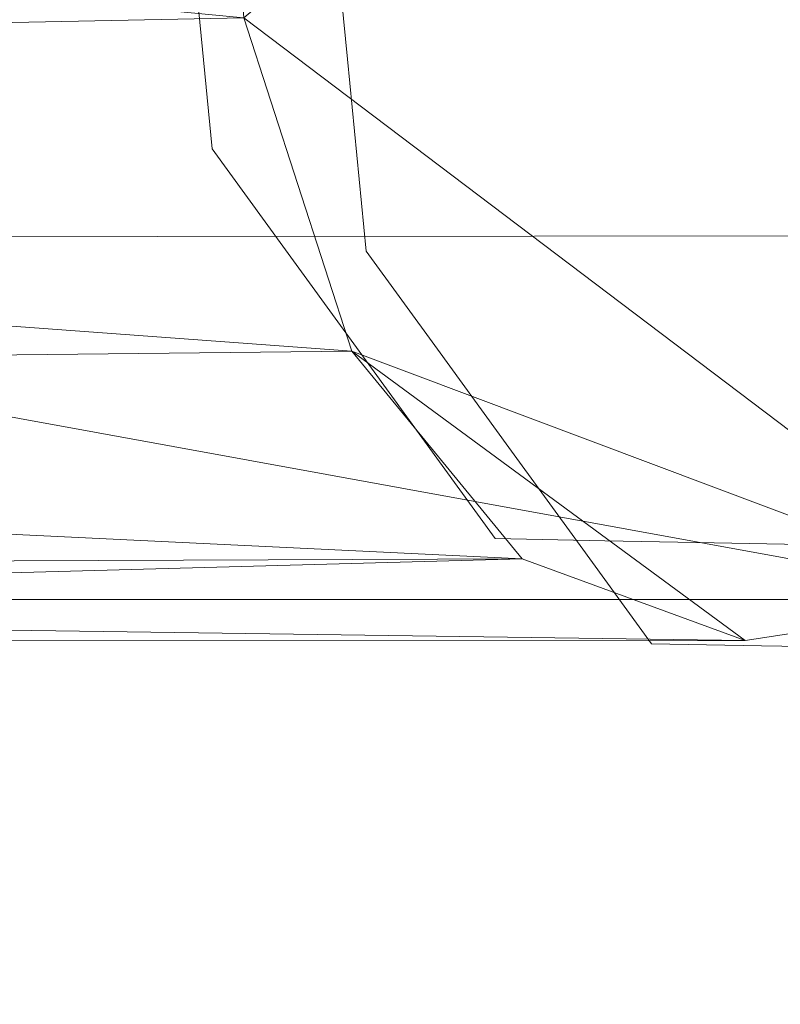
# Model space of a CAD drawing. Units: inches. Extents: x 0 to 204, y 0 to 264.
# Drawn here: x 70 to 70, y 161 to 162 of the extents above; entities that cross this region are included whole.
import ezdxf

# ---------------------------------------------------------------- set-up
doc = ezdxf.new("R2010")
doc.units = ezdxf.units.IN
doc.header["$MEASUREMENT"] = 0
doc.layers.get('0').update_dxf_attribs({"color": 10})

# ---------------------------------------------------------------- blocks, each defined once
blk = doc.blocks.new('FIORE61H-3D')
at = {"lineweight": 18}
for points, invisible_edges in [([(-26.75647, 1.17412, 20.86372), (-26.82205, 1.03023, 20.77517), (-26.73856, 0.99043, 20.55738)], 3), ([(-26.73856, 0.99043, 20.55738), (-26.75892, 1.12926, 20.7631), (-26.75647, 1.17412, 20.86372)], 3), ([(-26.88588, 1.08716, 20.49348), (-26.86807, 0.90447, 20.1888), (-26.93935, 1.0773, 20.6693)], 14), ([(-26.82996, 0.97941, 20.27577), (-26.86807, 0.90447, 20.1888), (-26.88588, 1.08716, 20.49348)], 13), ([(-26.73856, 0.99043, 20.55738), (-26.83554, 0.88049, 20.49787), (-26.72066, 0.80674, 20.25105)], 3), ([(-26.73856, 0.99043, 20.55738), (-26.72066, 0.80674, 20.25105), (-26.72764, 0.96188, 20.42497)], 14), ([(-26.80039, 0.81131, 19.85243), (-26.82214, 0.68972, 19.80427), (-26.86807, 0.90447, 20.1888)], 3), ([(-26.80039, 0.81131, 19.85243), (-26.86807, 0.90447, 20.1888), (-26.77231, 0.80975, 19.85578)], 14), ([(-26.80039, 0.81131, 19.85243), (-26.73271, 0.71816, 19.51607), (-26.82214, 0.68972, 19.80427)], 14), ([(-26.77231, 0.80975, 19.85578), (-26.73271, 0.71816, 19.51607), (-26.80039, 0.81131, 19.85243)], 13), ([(-26.72066, 0.80674, 20.25105), (-26.77547, 0.70934, 20.11026), (-26.65248, 0.71288, 19.91217)], 3), ([(-26.65213, 0.74947, 19.89755), (-26.72066, 0.80674, 20.25105), (-26.65248, 0.71288, 19.91217)], 13), ([(-26.65248, 0.71288, 19.91217), (-26.5843, 0.61903, 19.57329), (-26.65213, 0.74947, 19.89755)], 14), ([(-26.71505, 0.53921, 19.27774), (-26.73271, 0.71816, 19.51607), (-26.66504, 0.62501, 19.1797)], 13), ([(-26.73271, 0.71816, 19.51607), (-26.66374, 0.66658, 19.35794), (-26.66504, 0.62501, 19.1797)], 3), ([(-26.69499, 0.57381, 19.71934), (-26.5843, 0.61903, 19.57329), (-26.65248, 0.71288, 19.91217)], 13), ([(-26.59736, 0.53185, 18.84334), (-26.6277, 0.48613, 18.90244), (-26.66504, 0.62501, 19.1797)], 3), ([(-26.66504, 0.62501, 19.1797), (-26.51854, 0.55771, 18.74865), (-26.59736, 0.53185, 18.84334)], 3), ([(-26.51612, 0.52518, 19.2344), (-26.5843, 0.61903, 19.57329), (-26.56942, 0.45039, 19.21253)], 14), ([(-26.54228, 0.58606, 19.34491), (-26.5843, 0.61903, 19.57329), (-26.51612, 0.52518, 19.2344)], 13), ([(-26.59736, 0.53185, 18.84334), (-26.51854, 0.55771, 18.74865), (-26.49262, 0.52982, 18.50337)], 3), ([(-26.49262, 0.52982, 18.50337), (-26.51581, 0.44439, 18.48381), (-26.59736, 0.53185, 18.84334)], 3), ([(-26.49262, 0.52982, 18.50337), (-26.38789, 0.52779, 18.16341), (-26.51581, 0.44439, 18.48381)], 14), ([(-26.39862, 0.52047, 18.28115), (-26.38789, 0.52779, 18.16341), (-26.49262, 0.52982, 18.50337)], 13), ([(-26.38789, 0.52779, 18.16341), (-26.39862, 0.52047, 18.28115), (-26.28315, 0.52576, 17.82344)], 3), ([(-26.28315, 0.52576, 17.82344), (-26.37931, 0.40157, 18.04746), (-26.38789, 0.52779, 18.16341)], 3), ([(-26.56942, 0.45039, 19.21253), (-26.44794, 0.43132, 18.89552), (-26.51612, 0.52518, 19.2344)], 13), ([(-26.44794, 0.43132, 18.89552), (-26.42073, 0.4723, 18.84934), (-26.51612, 0.52518, 19.2344)], 3), ([(-26.44794, 0.43132, 18.89552), (-26.34247, 0.42927, 18.55319), (-26.42073, 0.4723, 18.84934)], 14), ([(-26.19044, 0.47781, 17.47338), (-26.18755, 0.45359, 17.4714), (-26.37931, 0.40157, 18.04746)], 14), ([(-26.17884, 0.43072, 17.4717), (-26.37931, 0.40157, 18.04746), (-26.18755, 0.45359, 17.4714)], 3), ([(-26.34247, 0.42927, 18.55319), (-26.237, 0.42722, 18.21086), (-26.32522, 0.44081, 18.49899)], 14), ([(-26.44794, 0.43132, 18.89552), (-26.43642, 0.37894, 18.71706), (-26.34247, 0.42927, 18.55319)], 3), ([(-26.16491, 0.41077, 17.47426), (-26.37931, 0.40157, 18.04746), (-26.17884, 0.43072, 17.4717)], 3), ([(-26.33239, 0.34991, 18.32666), (-26.237, 0.42722, 18.21086), (-26.34247, 0.42927, 18.55319)], 13)]:
    blk.add_3dface(points, dxfattribs=dict(at, invisible_edges=invisible_edges))
mesh = blk.add_polyface(dxfattribs=at)
corners = [(-25.21125, -5.10766, 7.18901), (-24.20947, -5.24966, 1.16247), (-23.48962, -5.3517, -4.90502), (-23.05332, -5.41354, -11), (-22.45907, -2.85598, -11), (-21.42866, -0.44091, -11), (-19.99355, 1.7579, -11), (-18.19758, 3.6733, -11), (-16.09559, 5.2468, -11), (-13.75177, 6.43035, -11), (-11.2377, 7.1878, -11), (-11.33764, 7.66813, -4.3953), (-11.50608, 8.47766, 2.17578), (-11.74258, 9.61426, 8.69613), (-12.04652, 11.075, 15.14877), (-12.41711, 12.85605, 21.51692), (-13.98558, 12.49987, 21.62178), (-15.523, 12.03441, 21.75882), (-17.02107, 11.4629, 21.92709), (-18.47225, 10.78915, 22.12545), (-19.8695, 10.01752, 22.35264), (-21.20627, 9.15285, 22.60721), (-22.4766, 8.20038, 22.88764), (-23.67507, 7.16566, 23.19228), (-24.25064, 6.59986, 23.32532), (-24.79449, 5.99311, 23.39685), (-25.29797, 5.34855, 23.39537), (-25.75051, 4.67294, 23.30797), (-26.14, 3.97842, 23.12164), (-26.45412, 3.28382, 22.82582), (-26.68278, 2.61432, 22.41588), (-26.8209, 1.99852, 21.89607), (-26.8701, 1.46343, 21.27991), (-26.8378, 1.0299, 20.58754), (-26.73463, 0.71093, 19.84189), (-26.57162, 0.5123, 19.06572), (-26.35835, 0.43435, 18.28023), (-26.10224, 0.47343, 17.50484), (-25.11699, 0.8224, 14.71306), (-24.16889, 1.17294, 11.9087), (-23.2564, 1.52494, 9.09272), (-22.37814, 1.87827, 6.26606), (-23.06287, 0.81423, 6.43124), (-23.66683, -0.2979, 6.59439), (-24.18656, -1.45235, 6.75351), (-24.61893, -2.64306, 6.90676), (-24.96125, -3.86368, 7.05242), (-23.11896, 4.16689, 15.0537), (-16.35955, 7.84694, 8.24291), (-25.36685, 2.2742, 18.06643), (-22.99, 5.80323, 18.55455), (-22.71354, -1.52076, -2.43517), (-19.2733, 7.43407, 13.67098), (-24.40926, 4.30886, 19.11217), (-15.59483, 9.80917, 14.58834), (-21.80379, 0.66526, -1.02408), (-14.22281, 7.16964, -1.10449), (-23.98505, -3.52727, 1.92735), (-21.0004, 7.43811, 17.77818), (-19.71037, 3.53539, -0.39997), (-18.50714, 9.08471, 17.25238), (-22.57535, 3.07196, 10.45538), (-20.77383, 5.19325, 10.55908), (-20.96153, 3.48919, 5.39574), (-23.27739, -1.21551, 2.32001), (-14.41272, 11.03629, 17.32631), (-13.61298, 9.80223, 11.71021), (-18.35157, 5.90873, 5.26458), (-13.38482, 8.53583, 5.44336), (-22.25229, 1.00195, 2.90438), (-21.03171, 2.21763, 0.70558), (-20.6732, 1.53489, -5.2473), (-23.58828, 2.39146, 12.43016), (-15.94128, 10.80125, 18.47061), (-22.58791, -0.15748, 1.09988), (-17.04794, 9.73614, 16.69401), (-17.43648, 8.35797, 12.67552), (-19.43585, 2.88071, -6.42061), (-18.11421, 4.40019, -4.34496), (-12.25256, 12.06523, 18.68932), (-22.1466, -0.41457, -2.90089), (-21.94386, -1.64844, -11), (-22.14625, -1.25188, -6.62623), (-22.73769, -2.6287, -6.04857), (-21.39542, 0.42699, -5.34133), (-22.75619, -4.13476, -11), (-17.85205, 7.09947, 8.83933), (-16.84993, 6.67825, 4.04018), (-17.50387, 5.49403, -0.13478), (-15.8756, 6.3226, -1.47318), (-15.27137, 7.43057, 3.49882), (-16.70328, 5.32313, -5.41739), (-14.92368, 5.83858, -11), (-14.4913, 6.47176, -6.14595), (-12.86247, 7.06874, -6.47268), (-19.20873, 6.30086, 9.57086), (-19.67704, 5.03618, 6.25374), (-18.80625, 4.78043, 1.61363), (-23.27782, -2.8038, -1.64067), (-23.22874, -3.93241, -4.81974), (-12.68789, 7.66497, -1.46007), (-21.93203, 5.29099, 14.37583), (-20.78332, 6.311, 14.0455), (-21.79846, 4.23526, 10.98898), (-14.85433, 8.40905, 7.54771), (-15.73719, 8.80751, 10.99311), (-14.59688, 9.17986, 10.53495), (-13.61698, 9.09657, 8.6129), (-24.12648, 3.18921, 15.97781), (-23.6501, -2.36446, 1.96115), (-17.14658, 4.46005, -11), (-17.81201, 4.23947, -8.02216), (-18.64329, 3.54301, -7.65746), (-19.09557, 2.7156, -11), (-18.99767, 3.6616, -3.94334), (-15.59588, 5.82384, -7.15436), (-21.83194, 6.38151, 16.99822), (-22.55888, 6.99904, 20.29368), (-19.76635, 8.28243, 17.3998), (-21.84977, 2.90446, 7.13816), (-21.5844, 2.30693, 3.94947), (-11.89455, 10.34463, 11.92245), (-11.62433, 9.04596, 5.43595), (-20.22263, 2.5265, -2.78568), (-20.71111, 0.65849, -11), (-14.06802, 7.79497, 2.62138), (-12.96962, 8.07819, 2.0267), (-11.28767, 7.42797, -7.69765), (-12.49473, 6.80908, -11), (-19.96536, 4.07489, 3.41357), (-23.7233, -4.33638, -1.24646), (-11.42186, 8.0729, -1.10976)]
mesh.append_faces([[corners[k] for k in face] for face in [(85, 2, 3)]], dxfattribs={"vtx0": -1})
mesh.append_faces([[corners[k] for k in face] for face in [(37, 34, 36), (22, 58, 21), (33, 49, 32), (38, 49, 37), (29, 49, 28), (44, 64, 43), (42, 69, 41), (24, 50, 23), (28, 53, 27), (25, 50, 24), (26, 53, 25), (21, 118, 20), (18, 73, 17), (9, 93, 92), (92, 115, 8), (122, 126, 12), (6, 71, 124)]], dxfattribs={"vtx0": -1, "vtx1": -1})
mesh.append_faces([[corners[k] for k in face] for face in [(73, 18, 75), (64, 44, 109), (117, 116, 58), (87, 86, 67), (33, 37, 49), (97, 67, 96), (63, 129, 96), (56, 100, 126), (117, 50, 116), (80, 74, 51), (1, 57, 46), (70, 59, 63), (55, 69, 74), (130, 57, 1), (120, 119, 41), (114, 59, 123), (83, 82, 51), (74, 64, 51), (83, 51, 98), (50, 53, 47), (66, 65, 54), (90, 56, 125), (25, 53, 50), (109, 98, 51), (74, 69, 42), (66, 107, 13), (40, 61, 72), (101, 62, 102), (49, 53, 28), (41, 69, 120), (20, 118, 60), (91, 89, 88), (52, 118, 58), (104, 125, 68), (101, 102, 116), (95, 86, 52), (60, 76, 75), (70, 55, 71), (65, 73, 54), (77, 71, 6), (80, 84, 55), (89, 115, 93), (101, 47, 103), (78, 112, 111), (72, 47, 108), (104, 106, 105), (103, 119, 63), (69, 55, 70), (94, 11, 100), (119, 61, 41), (47, 101, 50), (93, 9, 94), (52, 86, 76), (53, 108, 47), (95, 62, 96), (65, 66, 14), (54, 75, 105), (123, 71, 77), (70, 123, 59), (84, 124, 71), (39, 72, 49), (72, 61, 47), (17, 73, 65), (54, 73, 75), (80, 55, 74), (64, 74, 43), (75, 76, 105), (60, 75, 19), (48, 76, 86), (76, 60, 52), (78, 114, 112), (77, 113, 112), (87, 67, 88), (91, 111, 110), (71, 55, 84), (65, 79, 16), (51, 82, 80), (84, 80, 82), (82, 83, 81), (2, 85, 99), (130, 99, 98), (90, 125, 104), (5, 84, 82), (48, 86, 87), (95, 67, 86), (87, 90, 48), (87, 88, 89), (87, 89, 90), (97, 114, 78), (115, 92, 93), (78, 91, 88), (104, 48, 90), (56, 90, 89), (56, 89, 93), (8, 115, 91), (94, 100, 56), (93, 94, 56), (67, 95, 96), (62, 95, 102), (97, 88, 67), (96, 62, 63), (88, 97, 78), (59, 97, 129), (83, 98, 99), (57, 98, 109), (83, 99, 85), (126, 125, 56), (50, 101, 116), (62, 101, 103), (102, 52, 58), (52, 102, 95), (62, 103, 63), (61, 103, 47), (48, 104, 105), (107, 106, 104), (48, 105, 76), (66, 54, 106), (105, 106, 54), (66, 106, 107), (68, 107, 104), (108, 49, 72), (108, 53, 49), (57, 109, 45), (64, 109, 51), (7, 111, 112), (78, 111, 91), (114, 77, 112), (77, 114, 123), (59, 114, 97), (91, 115, 89), (117, 23, 50), (58, 116, 102), (22, 117, 58), (21, 58, 118), (118, 52, 60), (61, 119, 103), (70, 63, 120), (119, 120, 63), (70, 120, 69), (107, 68, 13), (123, 70, 71), (126, 68, 125), (68, 126, 122), (94, 128, 127), (96, 129, 97), (129, 63, 59), (57, 130, 98), (99, 130, 2), (126, 100, 12)]], dxfattribs={"vtx0": -1, "vtx1": -1, "vtx2": -1})
mesh.append_faces([[corners[k] for k in face] for face in [(37, 33, 34), (49, 30, 31), (49, 29, 30), (57, 45, 46), (74, 42, 43), (109, 44, 45), (60, 19, 20), (75, 18, 19), (82, 81, 5), (53, 26, 27), (111, 7, 110), (130, 1, 2), (77, 6, 113), (117, 22, 23), (66, 13, 121), (84, 5, 124), (100, 11, 131)]], dxfattribs={"vtx0": -1, "vtx2": -1})
mesh.append_faces([[corners[k] for k in face] for face in [(35, 36, 34)]], dxfattribs={"vtx1": -1})
mesh.append_faces([[corners[k] for k in face] for face in [(122, 13, 68), (31, 32, 49), (38, 39, 49), (16, 17, 65), (39, 40, 72), (14, 79, 65), (40, 41, 61), (9, 128, 94), (4, 81, 83), (85, 4, 83), (131, 12, 100), (121, 14, 66), (110, 8, 91), (113, 7, 112), (127, 11, 94)]], dxfattribs={"vtx1": -1, "vtx2": -1})
mesh.append_faces([[corners[k] for k in face] for face in [(46, 0, 1), (79, 15, 16), (128, 10, 127)]], dxfattribs={"vtx2": -1})
mesh = blk.add_polyface(dxfattribs=at)
corners = [(-23.67507, 7.16566, 23.19228), (-28.04308, 7.16566, 23.19228), (-28.54917, 6.56279, 23.33176), (-29.01634, 5.91785, 23.40076), (-29.43345, 5.23617, 23.38698), (-29.78772, 4.52818, 23.27746), (-30.06606, 3.81104, 23.06099), (-30.25779, 3.10873, 22.73164), (-30.35786, 2.44923, 22.29196), (-30.36867, 1.85921, 21.75353), (-30.29902, 1.3594, 21.13427), (-30.16118, 0.96281, 20.45458), (-29.96783, 0.67576, 19.73439), (-29.73019, 0.49987, 18.99197), (-29.45725, 0.43362, 18.24375), (-29.15571, 0.47343, 17.50484), (-26.10224, 0.47343, 17.50484), (-26.35835, 0.43435, 18.28023), (-26.57162, 0.5123, 19.06572), (-26.73463, 0.71093, 19.84189), (-26.8378, 1.0299, 20.58754), (-26.8701, 1.46343, 21.27991), (-26.8209, 1.99852, 21.89607), (-26.68278, 2.61432, 22.41588), (-26.45412, 3.28382, 22.82582), (-26.14, 3.97842, 23.12164), (-25.75051, 4.67294, 23.30797), (-25.29797, 5.34855, 23.39537), (-24.79449, 5.99311, 23.39685), (-24.25064, 6.59986, 23.32532), (28.012, 7.16566, 23.19228), (23.64398, 7.16566, 23.19228), (24.21955, 6.59986, 23.32532), (24.76341, 5.99311, 23.39685), (25.26689, 5.34855, 23.39537), (25.71943, 4.67294, 23.30797), (26.10892, 3.97842, 23.12164), (26.42304, 3.28382, 22.82582), (26.65169, 2.61432, 22.41588), (26.78982, 1.99852, 21.89607), (26.83901, 1.46343, 21.27991), (26.80671, 1.0299, 20.58754), (26.70355, 0.71093, 19.84189), (26.54054, 0.5123, 19.06572), (26.32727, 0.43435, 18.28023), (26.07116, 0.47343, 17.50484), (29.12462, 0.47343, 17.50484), (29.42617, 0.43362, 18.24375), (29.69911, 0.49987, 18.99197), (29.93674, 0.67576, 19.73439), (30.13009, 0.96281, 20.45458), (30.26794, 1.3594, 21.13427), (30.33759, 1.85921, 21.75353), (30.32678, 2.44923, 22.29196), (30.2267, 3.10873, 22.73164), (30.03497, 3.81104, 23.06099), (29.75663, 4.52818, 23.27746), (29.40237, 5.23617, 23.38698), (28.98525, 5.91785, 23.40076), (28.51808, 6.56279, 23.33176)]
mesh.append_faces([[corners[k] for k in face] for face in [(22, 9, 21), (15, 17, 14), (11, 20, 10), (12, 19, 11), (9, 22, 8), (29, 2, 28), (48, 43, 47), (49, 43, 48), (50, 42, 49), (53, 39, 52), (47, 44, 46), (42, 50, 41), (43, 49, 42), (55, 37, 54), (56, 36, 55), (58, 34, 57), (57, 35, 56), (37, 55, 36), (33, 59, 32), (35, 57, 34), (54, 38, 53)]], dxfattribs={"vtx0": -1, "vtx1": -1})
mesh.append_faces([[corners[k] for k in face] for face in [(25, 5, 6), (7, 23, 24), (23, 7, 8), (27, 3, 4), (26, 4, 5), (28, 2, 3), (29, 1, 2), (41, 50, 51), (47, 43, 44), (51, 40, 41), (52, 39, 40), (53, 38, 39), (32, 59, 30)]], dxfattribs={"vtx0": -1, "vtx2": -1})
mesh.append_faces([[corners[k] for k in face] for face in [(16, 17, 15), (31, 32, 30)]], dxfattribs={"vtx1": -1})
mesh.append_faces([[corners[k] for k in face] for face in [(17, 18, 14), (20, 21, 10), (19, 20, 11), (18, 19, 12), (13, 14, 18), (12, 13, 18), (9, 10, 21), (22, 23, 8), (25, 26, 5), (24, 25, 6), (27, 28, 3), (26, 27, 4), (6, 7, 24), (51, 52, 40), (58, 59, 33), (37, 38, 54), (35, 36, 56), (33, 34, 58)]], dxfattribs={"vtx1": -1, "vtx2": -1})
mesh.append_faces([[corners[k] for k in face] for face in [(29, 0, 1), (44, 45, 46)]], dxfattribs={"vtx2": -1})
mesh = blk.add_polyface(dxfattribs=at)
corners = [(-30.06606, 3.81104, 23.06099), (-29.78772, 4.52818, 23.27746), (-28.42011, 4.34712, 20.20575), (-25.21657, 2.83607, 9.27457), (-24.95574, 1.87827, 6.26606), (-25.90286, 1.52245, 9.11266), (-27.10515, 5.75198, 19.31072), (-29.01634, 5.91785, 23.40076), (-28.54917, 6.56279, 23.33176), (-26.19539, 2.9366, 12.53808), (-28.71042, 2.50033, 18.59532), (-29.45725, 0.43362, 18.24375), (-29.73019, 0.49987, 18.99197), (-29.15571, 0.47343, 17.50484), (-29.96783, 0.67576, 19.73439), (-30.16118, 0.96281, 20.45458), (-30.29902, 1.3594, 21.13427), (-27.31, 3.84666, 16.95459), (-30.36867, 1.85921, 21.75353), (-28.00299, 0.8198, 14.73384), (-27.35305, 2.26394, 14.79376), (-30.35786, 2.44923, 22.29196), (-30.25779, 3.10873, 22.73164), (-26.91875, 1.16955, 11.93582), (-24.28452, 1.81162, 3.17286), (-25.64461, 0.62673, 6.45943), (-25.86537, 5.05589, 15.3329), (-24.89799, 4.26015, 11.21219), (-29.43345, 5.23617, 23.38698), (-25.7421, 6.46749, 17.51778), (-24.50509, 6.40523, 14.58298)]
mesh.append_faces([[corners[k] for k in face] for face in [(14, 10, 12), (18, 10, 16), (21, 10, 18), (0, 10, 22), (19, 20, 23), (13, 10, 19)]], dxfattribs={"vtx0": -1, "vtx1": -1})
mesh.append_faces([[corners[k] for k in face] for face in [(5, 9, 3), (2, 17, 10), (10, 0, 2), (19, 10, 20), (23, 20, 9), (6, 26, 17), (27, 9, 26), (17, 2, 6), (6, 2, 7), (6, 29, 26), (20, 17, 9), (17, 20, 10), (3, 9, 27), (17, 26, 9), (26, 30, 27), (26, 29, 30)]], dxfattribs={"vtx0": -1, "vtx1": -1, "vtx2": -1})
mesh.append_faces([[corners[k] for k in face] for face in [(3, 4, 5), (6, 7, 8), (10, 11, 12), (10, 13, 11), (10, 15, 16), (10, 21, 22), (24, 25, 4), (9, 5, 23)]], dxfattribs={"vtx0": -1, "vtx2": -1})
mesh.append_faces([[corners[k] for k in face] for face in [(0, 1, 2), (14, 15, 10), (28, 7, 2), (1, 28, 2)]], dxfattribs={"vtx1": -1, "vtx2": -1})
mesh = blk.add_polyface(dxfattribs=at)
corners = [(24.92465, 1.87827, 6.26606), (22.34705, 1.87827, 6.26606), (23.03178, 0.81423, 6.43124), (23.63575, -0.2979, 6.59439), (24.15548, -1.45235, 6.75351), (24.58785, -2.64306, 6.90676), (24.93016, -3.86368, 7.05242), (25.18017, -5.10766, 7.18901), (25.59106, -7.67077, 7.43283), (25.99334, -10.23952, 7.6266), (26.38659, -12.81297, 7.77019), (26.77049, -15.39015, 7.86344), (27.14474, -17.97008, 7.90625), (29.42819, -17.97008, 7.90625), (29.04284, -15.32657, 7.86175), (28.64536, -12.68628, 7.7643), (28.23614, -10.05027, 7.61405), (27.81564, -7.41958, 7.41116), (27.38444, -4.79521, 7.15583), (27.09586, -3.39172, 6.99747), (26.70259, -2.01526, 6.82733), (26.2074, -0.67338, 6.64729), (25.61353, 0.62673, 6.45943), (23.66475, 1.87827, 6.26606), (23.0059, 1.87827, 6.26606), (22.60006, 1.4851, 6.32709), (22.67648, 1.87827, 6.26606), (-22.37814, 1.87827, 6.26606), (-24.95574, 1.87827, 6.26606), (-25.64461, 0.62673, 6.45943), (-26.23849, -0.67338, 6.64729), (-26.73368, -2.01526, 6.82733), (-27.12694, -3.39172, 6.99747), (-27.41552, -4.79521, 7.15583), (-27.84672, -7.41958, 7.41116), (-28.26722, -10.05027, 7.61405), (-28.67644, -12.68628, 7.7643), (-29.07392, -15.32657, 7.86175), (-29.45927, -17.97008, 7.90625), (-27.17582, -17.97008, 7.90625), (-26.80157, -15.39015, 7.86344), (-26.41767, -12.81297, 7.77019), (-26.02442, -10.23952, 7.6266), (-25.62215, -7.67077, 7.43283), (-25.21125, -5.10766, 7.18901), (-24.96125, -3.86368, 7.05242), (-24.61893, -2.64306, 6.90676), (-24.18656, -1.45235, 6.75351), (-23.66683, -0.2979, 6.59439), (-23.06287, 0.81423, 6.43124), (-23.69583, 1.87827, 6.26606), (-23.03698, 1.87827, 6.26606), (-22.63115, 1.4851, 6.32709), (-22.70756, 1.87827, 6.26606)]
mesh.append_faces([[corners[k] for k in face] for face in [(39, 37, 38)]], dxfattribs={"vtx0": -1})
mesh.append_faces([[corners[k] for k in face] for face in [(10, 16, 9), (19, 7, 18), (6, 21, 5), (21, 6, 20), (5, 22, 4), (2, 24, 25), (23, 3, 0), (3, 23, 2), (34, 43, 33), (29, 47, 28), (32, 45, 31)]], dxfattribs={"vtx0": -1, "vtx1": -1})
mesh.append_faces([[corners[k] for k in face] for face in [(10, 15, 16), (9, 16, 17), (18, 7, 8), (8, 17, 18), (19, 6, 7), (6, 19, 20), (5, 21, 22), (2, 23, 24), (41, 35, 36), (42, 34, 35), (51, 49, 52), (29, 46, 47), (50, 48, 49), (49, 51, 50), (44, 32, 33), (32, 44, 45), (45, 30, 31), (46, 29, 30)]], dxfattribs={"vtx0": -1, "vtx2": -1})
mesh.append_faces([[corners[k] for k in face] for face in [(53, 51, 52, 27)]], dxfattribs={"vtx1": -1})
mesh.append_faces([[corners[k] for k in face] for face in [(14, 15, 11), (11, 12, 14), (10, 11, 15), (8, 9, 17), (3, 4, 0), (22, 0, 4), (40, 41, 36), (42, 43, 34), (41, 42, 35), (39, 40, 37), (36, 37, 40), (43, 44, 33), (47, 48, 28), (50, 28, 48), (45, 46, 30)]], dxfattribs={"vtx1": -1, "vtx2": -1})
mesh.append_faces([[corners[k] for k in face] for face in [(12, 13, 14), (26, 1, 25, 24)]], dxfattribs={"vtx2": -1})
mesh = blk.add_polyface(dxfattribs=at)
corners = [(22.34705, 1.87827, 6.26606), (24.92465, 1.87827, 6.26606), (25.87177, 1.52245, 9.11266), (26.88767, 1.16955, 11.93582), (27.97191, 0.8198, 14.73384), (29.12462, 0.47343, 17.50484), (26.07116, 0.47343, 17.50484), (25.08591, 0.8224, 14.71306), (24.13781, 1.17294, 11.9087), (23.22532, 1.52494, 9.09272), (-24.95574, 1.87827, 6.26606), (-22.37814, 1.87827, 6.26606), (-23.2564, 1.52494, 9.09272), (-24.16889, 1.17294, 11.9087), (-25.11699, 0.8224, 14.71306), (-26.10224, 0.47343, 17.50484), (-29.15571, 0.47343, 17.50484), (-28.00299, 0.8198, 14.73384), (-26.91875, 1.16955, 11.93582), (-25.90286, 1.52245, 9.11266)]
mesh.append_faces([[corners[k] for k in face] for face in [(6, 4, 5), (12, 10, 11)]], dxfattribs={"vtx0": -1})
mesh.append_faces([[corners[k] for k in face] for face in [(13, 19, 12), (10, 12, 19), (18, 14, 17), (19, 13, 18)]], dxfattribs={"vtx0": -1, "vtx1": -1})
mesh.append_faces([[corners[k] for k in face] for face in [(4, 6, 7), (8, 2, 3), (3, 7, 8), (9, 1, 2), (18, 13, 14), (17, 14, 15)]], dxfattribs={"vtx0": -1, "vtx2": -1})
mesh.append_faces([[corners[k] for k in face] for face in [(16, 17, 15)]], dxfattribs={"vtx1": -1})
mesh.append_faces([[corners[k] for k in face] for face in [(3, 4, 7), (8, 9, 2)]], dxfattribs={"vtx1": -1, "vtx2": -1})
mesh.append_faces([[corners[k] for k in face] for face in [(9, 0, 1)]], dxfattribs={"vtx2": -1})
mesh = blk.add_polyface(dxfattribs=at)
corners = [(-25.16591, -1.88572, -1.47185), (-25.62943, -1.74097, 1.83816), (-25.06278, -0.5177, 1.19531), (-24.64594, -0.77141, -2.28918), (-26.28645, -3.43614, 2.88441), (-26.27134, -4.9574, 1.15904), (-26.92677, -4.86449, 4.5942), (-25.77229, -3.78927, -0.80774), (-26.23849, -0.67338, 6.64729), (-26.73368, -2.01526, 6.82733), (-25.19817, -5.10952, -11), (-25.34038, -5.08936, -8.3952), (-24.91464, -3.82569, -11), (-24.53277, 0.73706, 1.45764), (-25.64461, 0.62673, 6.45943), (-24.28452, 1.81162, 3.17286), (-25.51796, -0.25949, 4.15745), (-25.47522, -4.05175, -3.69923), (-25.22246, -4.08224, -6.64615), (-25.53109, -5.06232, -4.90214), (-27.12694, -3.39172, 6.99747), (-27.41552, -4.79521, 7.15583), (-25.90121, -5.00986, -1.87155), (-25.22392, -2.90399, -3.52077), (-24.65597, -1.71719, -5.55759), (-24.90654, -2.95468, -7.36628), (-24.6311, -2.54187, -11)]
mesh.append_faces([[corners[k] for k in face] for face in [(8, 1, 9), (5, 7, 22)]], dxfattribs={"vtx0": -1, "vtx1": -1})
mesh.append_faces([[corners[k] for k in face] for face in [(0, 1, 2), (2, 3, 0), (5, 4, 7), (13, 14, 15), (1, 16, 2), (17, 18, 19), (7, 4, 1), (4, 6, 20), (1, 4, 9), (17, 22, 7), (0, 23, 7), (3, 24, 0), (23, 24, 25), (23, 17, 7), (25, 12, 18), (11, 18, 12), (25, 18, 23), (18, 17, 23), (14, 13, 16), (8, 16, 1), (2, 16, 13), (1, 0, 7), (23, 0, 24)]], dxfattribs={"vtx0": -1, "vtx1": -1, "vtx2": -1})
mesh.append_faces([[corners[k] for k in face] for face in [(4, 5, 6), (4, 20, 9), (25, 26, 12), (17, 19, 22)]], dxfattribs={"vtx0": -1, "vtx2": -1})
mesh.append_faces([[corners[k] for k in face] for face in [(10, 11, 12)]], dxfattribs={"vtx1": -1})
mesh.append_faces([[corners[k] for k in face] for face in [(8, 14, 16), (11, 19, 18)]], dxfattribs={"vtx1": -1, "vtx2": -1})
mesh.append_faces([[corners[k] for k in face] for face in [(6, 21, 20)]], dxfattribs={"vtx2": -1})

msp = doc.modelspace()

# ---------------------------------------------------------------- linework, layer by layer
at = {"lineweight": 18, "invisible_edges": 15}
for points in [[(69.67947, 161.79632, 33.01142), (69.73837, 161.98522, 33.19058), (69.73851, 162.19201, 33.20965)], [(69.6953, 161.93878, 33.02202), (69.67947, 161.79632, 33.01142), (69.73851, 162.19201, 33.20965)], [(69.93683, 162.1881, 33.24446), (69.83491, 162.16482, 33.30719), (69.78157, 161.84494, 33.12377)], [(69.73837, 161.98522, 33.19058), (69.78157, 161.84494, 33.12377), (69.83491, 162.16482, 33.30719)], [(69.97893, 161.81611, 37.73402), (69.90897, 162.03991, 38.16829), (69.96041, 162.08698, 38.33204)], [(69.96041, 162.08698, 38.33204), (70.01295, 161.82336, 37.92497), (69.97893, 161.81611, 37.73402)], [(70.01295, 161.82336, 37.92497), (69.96041, 162.08698, 38.33204), (69.98167, 161.99074, 38.2631)], [(69.80961, 161.81875, 32.94376), (69.83901, 161.93101, 32.98487), (69.84572, 162.06722, 33.10946)], [(69.84572, 162.06722, 33.10946), (69.83752, 162.03499, 33.12519), (69.80961, 161.81875, 32.94376)], [(69.81515, 161.87746, 33.04423), (69.83752, 162.03499, 33.12519), (69.85898, 162.06742, 33.1913)], [(69.85898, 162.06742, 33.1913), (69.83003, 161.88842, 33.08875), (69.81515, 161.87746, 33.04423)], [(69.85898, 162.06742, 33.1913), (69.89126, 162.02133, 33.16872), (69.83003, 161.88842, 33.08875)], [(69.8043, 161.79287, 32.95574), (69.80961, 161.81875, 32.94376), (69.83752, 162.03499, 33.12519)], [(69.81515, 161.87746, 33.04423), (69.8043, 161.79287, 32.95574), (69.83752, 162.03499, 33.12519)], [(69.90897, 162.03991, 38.16829), (69.91063, 161.84089, 37.77577), (69.85707, 162.02658, 38.15563)], [(69.97893, 161.81611, 37.73402), (69.91063, 161.84089, 37.77577), (69.90897, 162.03991, 38.16829)], [(69.85471, 161.94864, 37.99348), (69.85707, 162.02658, 38.15563), (69.91063, 161.84089, 37.77577)], [(69.75358, 161.9922, 33.00296), (69.71273, 161.75569, 32.83159), (69.6953, 161.93878, 33.02202)], [(69.71273, 161.75569, 32.83159), (69.75358, 161.9922, 33.00296), (69.77759, 161.80654, 32.85928)], [(69.77759, 161.80654, 32.85928), (69.75358, 161.9922, 33.00296), (69.83901, 161.93101, 32.98487)], [(69.80428, 161.99409, 38.37837), (69.80124, 161.93878, 38.1693), (69.84369, 161.73489, 37.84557)], [(69.88878, 161.65754, 37.77628), (69.85493, 161.94521, 38.36765), (69.80428, 161.99409, 38.37837)], [(69.84369, 161.73489, 37.84557), (69.88878, 161.65754, 37.77628), (69.80428, 161.99409, 38.37837)], [(70.01295, 161.82336, 37.92497), (69.98167, 161.99074, 38.2631), (70.00203, 161.85191, 38.05738)], [(69.67947, 161.79632, 33.01142), (69.71556, 161.71043, 33.00441), (69.73837, 161.98522, 33.19058)], [(69.73837, 161.98522, 33.19058), (69.71556, 161.71043, 33.00441), (69.78157, 161.84494, 33.12377)], [(69.78283, 161.94933, 29.41148), (69.55532, 161.86758, 30.03759), (69.62148, 161.96592, 29.71378)], [(69.76735, 161.914, 29.65615), (69.55532, 161.86758, 30.03759), (69.78283, 161.94933, 29.41148)], [(69.85493, 161.94521, 38.36765), (69.90505, 161.74197, 37.99787), (69.91854, 161.89171, 38.27517)], [(69.90505, 161.74197, 37.99787), (69.85493, 161.94521, 38.36765), (69.88878, 161.65754, 37.77628)], [(69.6953, 161.93878, 33.02202), (69.71273, 161.75569, 32.83159), (69.67204, 161.67299, 32.82584)], [(69.67204, 161.67299, 32.82584), (69.67947, 161.79632, 33.01142), (69.6953, 161.93878, 33.02202)], [(69.84369, 161.73489, 37.84557), (69.80124, 161.93878, 38.1693), (69.87252, 161.76595, 37.6888)], [(69.61191, 161.86271, 30.05706), (69.55532, 161.86758, 30.03759), (69.76735, 161.914, 29.65615)], [(69.61191, 161.86271, 30.05706), (69.76735, 161.914, 29.65615), (69.66561, 161.9082, 30.08384)], [(69.83003, 161.88842, 33.08875), (69.8136, 161.71985, 32.95933), (69.81515, 161.87746, 33.04423)], [(69.8457, 161.85455, 33.09298), (69.8136, 161.71985, 32.95933), (69.83003, 161.88842, 33.08875)], [(69.90505, 161.74197, 37.99787), (70.00203, 161.85191, 38.05738), (69.91854, 161.89171, 38.27517)], [(69.80344, 161.7233, 32.9289), (69.81515, 161.87746, 33.04423), (69.8136, 161.71985, 32.95933)], [(69.81515, 161.87746, 33.04423), (69.80344, 161.7233, 32.9289), (69.8043, 161.79287, 32.95574)], [(69.78157, 161.84494, 33.12377), (69.76898, 161.58718, 32.91147), (69.8457, 161.85455, 33.09298)], [(69.78157, 161.84494, 33.12377), (69.71556, 161.71043, 33.00441), (69.76898, 161.58718, 32.91147)], [(69.91063, 161.84089, 37.77577), (69.96828, 161.67122, 37.35578), (69.87252, 161.76595, 37.6888)], [(69.91063, 161.84089, 37.77577), (70.02608, 161.66017, 37.31554), (69.96828, 161.67122, 37.35578)], [(70.02608, 161.66017, 37.31554), (69.91063, 161.84089, 37.77577), (69.97893, 161.81611, 37.73402)], [(69.80183, 161.61729, 32.79405), (69.80836, 161.66343, 32.7956), (69.80961, 161.81875, 32.94376)], [(69.80961, 161.81875, 32.94376), (69.8043, 161.79287, 32.95574), (69.80183, 161.61729, 32.79405)], [(69.80961, 161.81875, 32.94376), (69.80836, 161.66343, 32.7956), (69.84488, 161.80743, 32.85792)], [(70.01295, 161.82336, 37.92497), (70.05407, 161.67103, 37.41635), (69.97893, 161.81611, 37.73402)], [(70.01993, 161.66822, 37.75105), (70.08846, 161.61095, 37.39755), (70.01295, 161.82336, 37.92497)], [(70.08846, 161.61095, 37.39755), (70.05407, 161.67103, 37.41635), (70.01295, 161.82336, 37.92497)], [(70.05407, 161.67103, 37.41635), (70.02608, 161.66017, 37.31554), (69.97893, 161.81611, 37.73402)], [(69.71273, 161.75569, 32.83159), (69.77759, 161.80654, 32.85928), (69.76079, 161.48143, 32.50943)], [(69.76079, 161.48143, 32.50943), (69.77759, 161.80654, 32.85928), (69.85075, 161.68385, 32.73096)], [(69.67947, 161.79632, 33.01142), (69.68285, 161.52614, 32.77509), (69.71556, 161.71043, 33.00441)], [(69.8043, 161.79287, 32.95574), (69.80344, 161.7233, 32.9289), (69.80183, 161.61729, 32.79405)], [(69.91845, 161.5512, 37.30427), (69.84369, 161.73489, 37.84557), (69.87252, 161.76595, 37.6888)], [(69.76079, 161.48143, 32.50943), (69.67204, 161.67299, 32.82584), (69.71273, 161.75569, 32.83159)], [(69.90505, 161.74197, 37.99787), (69.88878, 161.65754, 37.77628), (69.96512, 161.57081, 37.61026)], [(69.96512, 161.57081, 37.61026), (70.01993, 161.66822, 37.75105), (69.90505, 161.74197, 37.99787)], [(69.88878, 161.65754, 37.77628), (69.84369, 161.73489, 37.84557), (69.94196, 161.51526, 37.40581)], [(69.91845, 161.5512, 37.30427), (69.94196, 161.51526, 37.40581), (69.84369, 161.73489, 37.84557)], [(69.80344, 161.7233, 32.9289), (69.80689, 161.58397, 32.80966), (69.80183, 161.61729, 32.79405)], [(69.80689, 161.58397, 32.80966), (69.80344, 161.7233, 32.9289), (69.8136, 161.71985, 32.95933)], [(69.85812, 161.59076, 32.82201), (69.80689, 161.58397, 32.80966), (69.8136, 161.71985, 32.95933)], [(69.74019, 161.42093, 32.72063), (69.71556, 161.71043, 33.00441), (69.68285, 161.52614, 32.77509)], [(69.71556, 161.71043, 33.00441), (69.74019, 161.42093, 32.72063), (69.76898, 161.58718, 32.91147)], [(69.85075, 161.68385, 32.73096), (69.80836, 161.66343, 32.7956), (69.82189, 161.51491, 32.63183)], [(69.68285, 161.52614, 32.77509), (69.67204, 161.67299, 32.82584), (69.69268, 161.44031, 32.58162)], [(69.76079, 161.48143, 32.50943), (69.69268, 161.44031, 32.58162), (69.67204, 161.67299, 32.82584)], [(70.07685, 161.52806, 36.85794), (70.00787, 161.57964, 37.01607), (69.96828, 161.67122, 37.35578)], [(69.96828, 161.67122, 37.35578), (70.02608, 161.66017, 37.31554), (70.07685, 161.52806, 36.85794)], [(70.10661, 161.56452, 37.04027), (70.02608, 161.66017, 37.31554), (70.05407, 161.67103, 37.41635)], [(70.10661, 161.56452, 37.04027), (70.05407, 161.67103, 37.41635), (70.08846, 161.61095, 37.39755)], [(69.82189, 161.51491, 32.63183), (69.80836, 161.66343, 32.7956), (69.80183, 161.61729, 32.79405)], [(69.94196, 161.51526, 37.40581), (69.96512, 161.57081, 37.61026), (69.88878, 161.65754, 37.77628)], [(70.10661, 161.56452, 37.04027), (70.07685, 161.52806, 36.85794), (70.02608, 161.66017, 37.31554)], [(69.81486, 161.48383, 32.66326), (69.80183, 161.61729, 32.79405), (69.80689, 161.58397, 32.80966)], [(69.80183, 161.61729, 32.79405), (69.81486, 161.48383, 32.66326), (69.82189, 161.51491, 32.63183)], [(70.19831, 161.44754, 36.84491), (70.08846, 161.61095, 37.39755), (70.15629, 161.48051, 37.07329)], [(70.08846, 161.61095, 37.39755), (70.19831, 161.44754, 36.84491), (70.10661, 161.56452, 37.04027)], [(69.80491, 161.38969, 32.68649), (69.76898, 161.58718, 32.91147), (69.74019, 161.42093, 32.72063)], [(69.76898, 161.58718, 32.91147), (69.80491, 161.38969, 32.68649), (69.85812, 161.59076, 32.82201)], [(69.82787, 161.42875, 32.63742), (69.81486, 161.48383, 32.66326), (69.80689, 161.58397, 32.80966)], [(69.86433, 161.45887, 32.68653), (69.82787, 161.42875, 32.63742), (69.80689, 161.58397, 32.80966)], [(69.91845, 161.5512, 37.30427), (70.00787, 161.57964, 37.01607), (70.02554, 161.40069, 36.77774)], [(70.0456, 161.43529, 37.21934), (70.08811, 161.57436, 37.41217), (69.96512, 161.57081, 37.61026)], [(70.0456, 161.43529, 37.21934), (69.96512, 161.57081, 37.61026), (69.94196, 161.51526, 37.40581)], [(70.07685, 161.52806, 36.85794), (70.10661, 161.56452, 37.04027), (70.20039, 161.46211, 36.561)], [(70.20039, 161.46211, 36.561), (70.10661, 161.56452, 37.04027), (70.19831, 161.44754, 36.84491)], [(70.06564, 161.34221, 36.82012), (69.91845, 161.5512, 37.30427), (70.02554, 161.40069, 36.77774)], [(69.91845, 161.5512, 37.30427), (70.06564, 161.34221, 36.82012), (69.94196, 161.51526, 37.40581)], [(69.68285, 161.52614, 32.77509), (69.69268, 161.44031, 32.58162), (69.72741, 161.3214, 32.5353)], [(69.74019, 161.42093, 32.72063), (69.68285, 161.52614, 32.77509), (69.72741, 161.3214, 32.5353)], [(70.07685, 161.52806, 36.85794), (70.22205, 161.41919, 36.24865), (70.07555, 161.48649, 36.6797)], [(70.22205, 161.41919, 36.24865), (70.07685, 161.52806, 36.85794), (70.20039, 161.46211, 36.561)], [(69.81486, 161.48383, 32.66326), (69.83999, 161.38275, 32.50333), (69.82189, 161.51491, 32.63183)], [(69.853, 161.38699, 32.45332), (69.82189, 161.51491, 32.63183), (69.83999, 161.38275, 32.50333)], [(69.853, 161.38699, 32.45332), (69.86248, 161.43668, 32.47706), (69.82189, 161.51491, 32.63183)], [(69.94196, 161.51526, 37.40581), (70.06564, 161.34221, 36.82012), (70.0456, 161.43529, 37.21934)], [(69.76079, 161.48143, 32.50943), (69.79229, 161.27226, 32.20911), (69.69268, 161.44031, 32.58162)], [(69.76079, 161.48143, 32.50943), (69.8616, 161.27934, 32.14035), (69.79229, 161.27226, 32.20911)], [(69.76079, 161.48143, 32.50943), (69.86248, 161.43668, 32.47706), (69.8616, 161.27934, 32.14035)], [(69.83999, 161.38275, 32.50333), (69.81486, 161.48383, 32.66326), (69.82787, 161.42875, 32.63742)], [(70.02554, 161.40069, 36.77774), (70.07555, 161.48649, 36.6797), (70.11289, 161.34761, 36.40244)], [(70.15629, 161.48051, 37.07329), (70.0456, 161.43529, 37.21934), (70.17116, 161.31187, 36.71253)], [(70.31991, 161.37713, 36.30416), (70.20039, 161.46211, 36.561), (70.19831, 161.44754, 36.84491)], [(70.20039, 161.46211, 36.561), (70.394, 161.37048, 35.96874), (70.36462, 161.39208, 35.89597)], [(70.22205, 161.41919, 36.24865), (70.20039, 161.46211, 36.561), (70.36462, 161.39208, 35.89597)], [(70.31991, 161.37713, 36.30416), (70.394, 161.37048, 35.96874), (70.20039, 161.46211, 36.561)], [(69.74246, 161.2878, 32.34248), (69.69268, 161.44031, 32.58162), (69.79229, 161.27226, 32.20911)], [(69.72741, 161.3214, 32.5353), (69.69268, 161.44031, 32.58162), (69.74246, 161.2878, 32.34248)], [(70.19831, 161.44754, 36.84491), (70.22447, 161.38665, 36.7344), (70.31986, 161.33378, 36.34935)], [(70.31986, 161.33378, 36.34935), (70.31991, 161.37713, 36.30416), (70.19831, 161.44754, 36.84491)], [(70.17116, 161.31187, 36.71253), (70.0456, 161.43529, 37.21934), (70.06564, 161.34221, 36.82012)], [(69.87331, 161.28371, 32.37152), (69.83999, 161.38275, 32.50333), (69.82787, 161.42875, 32.63742)], [(69.88595, 161.25317, 32.37266), (69.82787, 161.42875, 32.63742), (69.87054, 161.32697, 32.55105)], [(69.88595, 161.25317, 32.37266), (69.87331, 161.28371, 32.37152), (69.82787, 161.42875, 32.63742)], [(69.74019, 161.42093, 32.72063), (69.72741, 161.3214, 32.5353), (69.80325, 161.24986, 32.4871)], [(69.80491, 161.38969, 32.68649), (69.74019, 161.42093, 32.72063), (69.80325, 161.24986, 32.4871)], [(70.36462, 161.39208, 35.89597), (70.34197, 161.38195, 35.78115), (70.22205, 161.41919, 36.24865)], [(70.34197, 161.38195, 35.78115), (70.24797, 161.3913, 36.00337), (70.22205, 161.41919, 36.24865)], [(70.15968, 161.28024, 36.29008), (70.06564, 161.34221, 36.82012), (70.02554, 161.40069, 36.77774)], [(70.15968, 161.28024, 36.29008), (70.02554, 161.40069, 36.77774), (70.11289, 161.34761, 36.40244)], [(70.14323, 161.39333, 36.34334), (70.22478, 161.30586, 35.98381), (70.11289, 161.34761, 36.40244)], [(69.80491, 161.38969, 32.68649), (69.80325, 161.24986, 32.4871), (69.87054, 161.32697, 32.55105)], [(69.853, 161.38699, 32.45332), (69.83999, 161.38275, 32.50333), (69.89878, 161.27926, 32.2662)], [(69.89878, 161.27926, 32.2662), (69.91128, 161.36954, 32.31846), (69.853, 161.38699, 32.45332)], [(70.3527, 161.38927, 35.66341), (70.36128, 161.26305, 35.54746), (70.22478, 161.30586, 35.98381)], [(70.36462, 161.39208, 35.89597), (70.4734, 161.39143, 35.45993), (70.34197, 161.38195, 35.78115)], [(70.45744, 161.38724, 35.32345), (70.34197, 161.38195, 35.78115), (70.4734, 161.39143, 35.45993)], [(70.55015, 161.33929, 34.97338), (70.36128, 161.26305, 35.54746), (70.45744, 161.38724, 35.32345)], [(70.4734, 161.39143, 35.45993), (70.36462, 161.39208, 35.89597), (70.51386, 161.34857, 35.61213)], [(70.51386, 161.34857, 35.61213), (70.36462, 161.39208, 35.89597), (70.394, 161.37048, 35.96874)], [(69.83999, 161.38275, 32.50333), (69.87331, 161.28371, 32.37152), (69.89878, 161.27926, 32.2662)], [(70.31991, 161.37713, 36.30416), (70.31986, 161.33378, 36.34935), (70.41537, 161.30229, 35.99899)], [(70.394, 161.37048, 35.96874), (70.31991, 161.37713, 36.30416), (70.41537, 161.30229, 35.99899)], [(70.51386, 161.34857, 35.61213), (70.394, 161.37048, 35.96874), (70.41537, 161.30229, 35.99899)], [(70.15968, 161.28024, 36.29008), (70.11289, 161.34761, 36.40244), (70.22478, 161.30586, 35.98381)], [(70.41537, 161.30229, 35.99899), (70.55443, 161.29618, 35.54036), (70.51386, 161.34857, 35.61213)], [(70.15968, 161.28024, 36.29008), (70.23208, 161.23908, 36.29285), (70.06564, 161.34221, 36.82012)], [(70.17116, 161.31187, 36.71253), (70.06564, 161.34221, 36.82012), (70.23208, 161.23908, 36.29285)], [(70.41537, 161.30229, 35.99899), (70.31986, 161.33378, 36.34935), (70.39812, 161.29075, 36.05319)], [(69.80325, 161.24986, 32.4871), (69.72741, 161.3214, 32.5353), (69.79709, 161.1637, 32.25478)], [(69.74246, 161.2878, 32.34248), (69.79709, 161.1637, 32.25478), (69.72741, 161.3214, 32.5353)], [(70.30417, 161.24041, 36.21706), (70.29265, 161.2928, 36.39552), (70.17116, 161.31187, 36.71253)], [(70.23208, 161.23908, 36.29285), (70.30417, 161.24041, 36.21706), (70.17116, 161.31187, 36.71253)], [(69.8616, 161.27934, 32.14035), (69.96009, 161.30239, 32.15987), (69.95501, 161.19309, 31.88296)], [(69.89878, 161.27926, 32.2662), (69.98018, 161.1786, 32.01191), (69.96009, 161.30239, 32.15987)], [(70.28306, 161.23403, 35.8787), (70.15968, 161.28024, 36.29008), (70.22478, 161.30586, 35.98381)], [(70.36128, 161.26305, 35.54746), (70.28306, 161.23403, 35.8787), (70.22478, 161.30586, 35.98381)], [(70.50359, 161.2887, 35.71086), (70.55443, 161.29618, 35.54036), (70.41537, 161.30229, 35.99899)], [(70.39812, 161.29075, 36.05319), (70.30417, 161.24041, 36.21706), (70.4082, 161.21139, 35.82666)], [(69.74246, 161.2878, 32.34248), (69.81488, 161.16579, 32.09418), (69.79709, 161.1637, 32.25478)], [(69.79229, 161.27226, 32.20911), (69.81488, 161.16579, 32.09418), (69.74246, 161.2878, 32.34248)], [(69.92248, 161.20398, 32.19084), (69.87331, 161.28371, 32.37152), (69.88595, 161.25317, 32.37266)], [(69.92248, 161.20398, 32.19084), (69.89878, 161.27926, 32.2662), (69.87331, 161.28371, 32.37152)], [(70.15968, 161.28024, 36.29008), (70.28306, 161.23403, 35.8787), (70.23208, 161.23908, 36.29285)], [(70.4082, 161.21139, 35.82666), (70.52207, 161.21109, 35.43986), (70.50359, 161.2887, 35.71086)], [(69.88864, 161.17297, 31.92903), (69.79229, 161.27226, 32.20911), (69.8616, 161.27934, 32.14035)], [(69.88864, 161.17297, 31.92903), (69.81488, 161.16579, 32.09418), (69.79229, 161.27226, 32.20911)], [(69.88864, 161.17297, 31.92903), (69.8616, 161.27934, 32.14035), (69.95501, 161.19309, 31.88296)], [(69.92248, 161.20398, 32.19084), (69.98018, 161.1786, 32.01191), (69.89878, 161.27926, 32.2662)], [(70.47209, 161.2169, 35.3625), (70.36128, 161.26305, 35.54746), (70.57568, 161.27225, 34.97426)], [(70.36128, 161.26305, 35.54746), (70.47209, 161.2169, 35.3625), (70.28306, 161.23403, 35.8787)], [(69.92248, 161.20398, 32.19084), (69.88595, 161.25317, 32.37266), (69.97663, 161.12385, 32.07397)], [(69.97393, 161.18446, 32.21476), (69.97663, 161.12385, 32.07397), (69.88595, 161.25317, 32.37266)], [(69.87964, 161.11169, 32.21645), (69.80325, 161.24986, 32.4871), (69.79709, 161.1637, 32.25478)], [(69.87964, 161.11169, 32.21645), (69.97393, 161.18446, 32.21476), (69.80325, 161.24986, 32.4871)], [(70.23208, 161.23908, 36.29285), (70.4082, 161.21139, 35.82666), (70.30417, 161.24041, 36.21706)], [(70.4082, 161.21139, 35.82666), (70.23208, 161.23908, 36.29285), (70.38083, 161.20264, 35.72675)], [(70.23208, 161.23908, 36.29285), (70.28306, 161.23403, 35.8787), (70.38083, 161.20264, 35.72675)], [(70.28306, 161.23403, 35.8787), (70.47209, 161.2169, 35.3625), (70.38083, 161.20264, 35.72675)], [(70.38083, 161.20264, 35.72675), (70.47209, 161.2169, 35.3625), (70.52207, 161.21109, 35.43986)], [(70.38083, 161.20264, 35.72675), (70.52207, 161.21109, 35.43986), (70.4082, 161.21139, 35.82666)], [(69.92248, 161.20398, 32.19084), (69.97663, 161.12385, 32.07397), (70.02193, 161.10707, 31.90703)], [(70.02193, 161.10707, 31.90703), (69.98018, 161.1786, 32.01191), (69.92248, 161.20398, 32.19084)], [(70.03051, 161.1342, 31.63785), (69.88864, 161.17297, 31.92903), (69.95501, 161.19309, 31.88296)], [(70.03051, 161.1342, 31.63785), (69.95501, 161.19309, 31.88296), (70.17391, 161.15662, 31.59736)], [(70.47696, 161.14571, 30.71041), (70.26871, 161.12447, 31.13314), (70.49223, 161.18879, 30.78976)], [(70.59639, 161.19036, 30.76649), (70.49223, 161.18879, 30.78976), (70.32579, 161.15014, 31.16775)], [(69.87964, 161.11169, 32.21645), (69.99938, 161.02227, 31.94614), (69.97393, 161.18446, 32.21476)], [(70.0577, 161.1681, 31.84268), (69.98018, 161.1786, 32.01191), (70.09515, 161.10897, 31.71859)], [(69.98018, 161.1786, 32.01191), (70.02193, 161.10707, 31.90703), (70.09515, 161.10897, 31.71859)], [(69.91215, 161.07968, 31.82635), (69.81488, 161.16579, 32.09418), (69.88864, 161.17297, 31.92903)], [(70.03051, 161.1342, 31.63785), (70.02638, 161.03994, 31.55499), (69.88864, 161.17297, 31.92903)], [(69.91215, 161.07968, 31.82635), (69.88864, 161.17297, 31.92903), (70.02638, 161.03994, 31.55499)], [(69.92597, 161.03237, 31.96017), (69.79709, 161.1637, 32.25478), (69.81488, 161.16579, 32.09418)], [(69.92597, 161.03237, 31.96017), (69.87964, 161.11169, 32.21645), (69.79709, 161.1637, 32.25478)], [(69.81488, 161.16579, 32.09418), (69.91215, 161.07968, 31.82635), (69.92597, 161.03237, 31.96017)], [(70.03051, 161.1342, 31.63785), (70.17391, 161.15662, 31.59736), (70.14828, 161.11726, 31.38296)], [(70.17375, 161.15662, 31.59768), (70.09515, 161.10897, 31.71859), (70.2216, 161.08826, 31.44189)], [(70.14828, 161.11726, 31.38296), (70.17391, 161.15662, 31.59736), (70.32577, 161.1507, 31.16781)], [(70.2216, 161.08826, 31.44189), (70.36003, 161.11519, 31.18221), (70.27046, 161.14705, 31.39352)], [(70.24727, 161.05889, 31.11315), (70.47696, 161.14571, 30.71041), (70.46836, 161.04792, 30.74877)], [(70.02638, 161.03994, 31.55499), (70.03051, 161.1342, 31.63785), (70.14828, 161.11726, 31.38296)], [(70.57163, 161.10227, 30.80297), (70.51508, 161.13446, 30.89353), (70.36194, 161.06696, 31.17723)], [(69.97663, 161.12385, 32.07397), (70.02562, 161.11321, 32.04662), (70.06445, 161.05991, 31.84025)], [(70.06445, 161.05991, 31.84025), (70.02193, 161.10707, 31.90703), (69.97663, 161.12385, 32.07397)], [(69.87964, 161.11169, 32.21645), (69.92597, 161.03237, 31.96017), (69.99938, 161.02227, 31.94614)], [(70.24908, 161.08298, 31.11716), (70.02638, 161.03994, 31.55499), (70.14828, 161.11726, 31.38296)], [(70.14259, 161.05002, 31.62458), (70.09515, 161.10897, 31.71859), (70.02193, 161.10707, 31.90703)], [(70.06445, 161.05991, 31.84025), (70.14259, 161.05002, 31.62458), (70.02193, 161.10707, 31.90703)], [(70.09515, 161.10897, 31.71859), (70.14259, 161.05002, 31.62458), (70.2216, 161.08826, 31.44189)], [(70.38491, 161.02489, 31.18462), (70.63164, 161.06254, 30.7698), (70.57163, 161.10227, 30.80297)], [(70.2432, 161.05069, 31.40293), (70.2216, 161.08826, 31.44189), (70.14259, 161.05002, 31.62458)], [(70.2216, 161.08826, 31.44189), (70.2432, 161.05069, 31.40293), (70.35819, 161.09108, 31.17818)], [(69.97758, 161.00897, 31.72573), (69.91215, 161.07968, 31.82635), (70.02638, 161.03994, 31.55499)], [(69.91215, 161.07968, 31.82635), (69.97758, 161.00897, 31.72573), (69.92597, 161.03237, 31.96017)], [(70.06445, 161.05991, 31.84025), (70.15861, 161.0339, 31.70695), (70.15356, 161.02416, 31.63942)], [(70.15356, 161.02416, 31.63942), (70.14259, 161.05002, 31.62458), (70.06445, 161.05991, 31.84025)], [(70.63164, 161.06254, 30.7698), (70.35407, 160.96763, 31.16049), (70.65762, 161.04179, 30.53101)], [(70.2432, 161.05069, 31.40293), (70.14259, 161.05002, 31.62458), (70.25091, 161.01865, 31.42221)], [(70.15356, 161.02416, 31.63942), (70.25091, 161.01865, 31.42221), (70.14259, 161.05002, 31.62458)], [(70.37103, 161.04438, 31.17941), (70.2432, 161.05069, 31.40293), (70.25091, 161.01865, 31.42221)], [(70.46836, 161.04792, 30.74877), (70.65762, 161.04179, 30.53101), (70.31178, 160.96782, 31.13725)], [(70.02638, 161.03994, 31.55499), (70.12345, 160.96899, 31.42958), (69.97758, 161.00897, 31.72573)], [(70.12345, 160.96899, 31.42958), (70.02638, 161.03994, 31.55499), (70.25099, 161.03475, 31.11218)], [(70.06121, 160.96719, 31.67275), (69.92597, 161.03237, 31.96017), (69.97758, 161.00897, 31.72573)], [(69.99938, 161.02227, 31.94614), (69.92597, 161.03237, 31.96017), (70.06121, 160.96719, 31.67275)], [(69.99938, 161.02227, 31.94614), (70.06121, 160.96719, 31.67275), (70.19913, 161.02984, 31.62142)], [(70.2029, 160.94906, 31.42382), (70.19913, 161.02984, 31.62142), (70.06121, 160.96719, 31.67275)], [(70.39021, 160.99072, 31.18326), (70.19913, 161.02984, 31.62142), (70.2029, 160.94906, 31.42382)], [(70.25091, 161.01865, 31.42221), (70.15356, 161.02416, 31.63942), (70.2399, 161.02584, 31.53543)], [(70.25091, 161.01865, 31.42221), (70.32119, 161.01779, 31.36391), (70.38487, 161.02483, 31.18458)], [(70.06121, 160.96719, 31.67275), (69.97758, 161.00897, 31.72573), (70.12345, 160.96899, 31.42958)], [(70.12345, 160.96899, 31.42958), (70.2029, 160.94906, 31.42382), (70.06121, 160.96719, 31.67275)], [(70.12345, 160.96899, 31.42958), (70.31179, 160.96788, 31.13726), (70.2029, 160.94906, 31.42382)]]:
    msp.add_3dface(points, dxfattribs=at)

# ---------------------------------------------------------------- block references
msp.add_blockref('FIORE61H-3D', (96.74059, 160.86148, 17.5))

doc.saveas('drawing.dxf')
